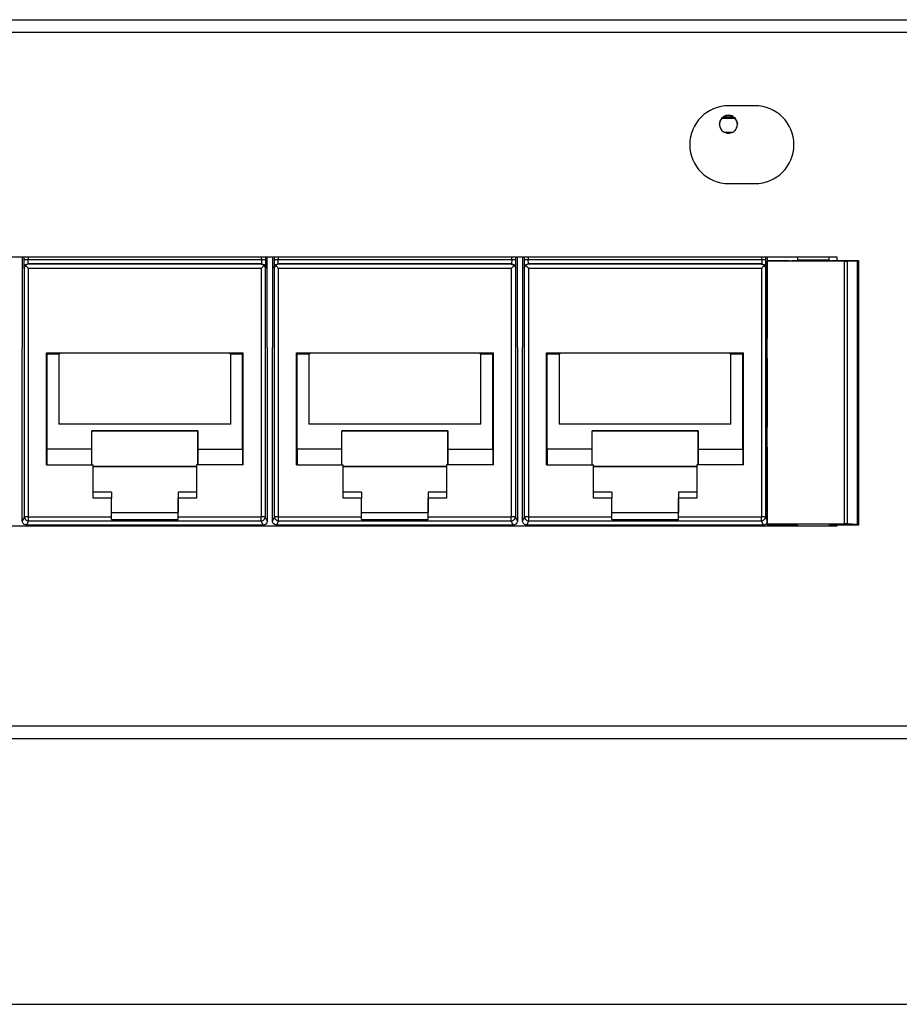
# Model space of a CAD drawing. Units: inches. Extents: x -27.8 to 26.5, y -5 to 11.2.
# Drawn here: x -23.7 to -21.6, y -1.1 to 1.2 of the extents above; entities that cross this region are included whole.
import ezdxf

# ---------------------------------------------------------------- set-up
doc = ezdxf.new("R2010")
doc.units = ezdxf.units.IN
doc.header["$MEASUREMENT"] = 0
doc.layers.add('1', color=7, linetype='Continuous')
doc.styles.add('CONVERTER_11', font='txt.shx', dxfattribs={"width": 0.9})
doc.dimstyles.new('ME10_DIM_12', dxfattribs={"dimtxt": 0.18, "dimasz": 0.18, "dimexe": 0.079921, "dimexo": 0.05, "dimgap": 0.1, "dimtad": 0, "dimtih": 1, "dimtoh": 1, "dimzin": 4, "dimdsep": 46, "dimtxsty": 'CONVERTER_11', "dimsah": 1, "dimcen": 0.09, "dimclrd": 2, "dimclre": 2, "dimclrt": 7, "dimadec": 0, "dimazin": 0, "dimtfac": 1, "dimtdec": 4, "dimtmove": 0, "dimatfit": 3, "dimfxl": 1, "dimtolj": 1, "dimtzin": 0, "dimarcsym": 0})

# ---------------------------------------------------------------- blocks, each defined once
blk = doc.blocks.new('58922-02_6__265', base_point=(-22.4844, 0.0085))
at = {"color": 7, "linetype": 'Continuous'}
for p, q in [((-22.4844, 0.6513), (-22.4844, 0.4346)), ((-21.8966, 0.6429), (-21.8966, 0.6513)), ((-22.4793, 0.6244), (-22.4787, 0.6277)), ((-22.4787, 0.6277), (-22.4785, 0.6282)), ((-22.4785, 0.6282), (-22.4769, 0.6307)), ((-22.4769, 0.6307), (-22.4762, 0.6314)), ((-22.4741, 0.6331), (-22.4762, 0.6314)), ((-22.4762, 0.6314), (-22.4693, 0.6245)), ((-22.4731, 0.6336), (-22.4741, 0.6331)), ((-22.4708, 0.6343), (-22.4731, 0.6336)), ((-22.4693, 0.6344), (-22.4708, 0.6343)), ((-21.9114, 0.6344), (-21.9098, 0.6343)), ((-21.9044, 0.6314), (-21.9114, 0.6245)), ((-21.9098, 0.6343), (-21.9076, 0.6336)), ((-21.9076, 0.6336), (-21.9066, 0.6331)), ((-21.9066, 0.6331), (-21.9044, 0.6314)), ((-21.9044, 0.6314), (-21.9037, 0.6307)), ((-21.9037, 0.6307), (-21.9022, 0.6282)), ((-21.9022, 0.6282), (-21.902, 0.6277)), ((-21.902, 0.6277), (-21.9014, 0.6244)), ((-22.4844, 0.2351), (-22.4844, 0.4346)), ((-22.4265, 0.422), (-21.9542, 0.422)), ((-22.4265, 0.153), (-22.4265, 0.422)), ((-22.425, 0.4187), (-22.4265, 0.422)), ((-22.4249, 0.1902), (-22.425, 0.4187)), ((-22.3966, 0.4187), (-22.425, 0.4187)), ((-22.3922, 0.4208), (-22.3966, 0.4187)), ((-22.3966, 0.4187), (-22.3966, 0.2506)), ((-21.9886, 0.4208), (-22.3922, 0.4208)), ((-21.9843, 0.4187), (-21.9886, 0.4208)), ((-21.9843, 0.2506), (-21.9843, 0.4187)), ((-21.9559, 0.4187), (-21.9843, 0.4187)), ((-21.9559, 0.4187), (-21.9542, 0.422)), ((-21.9559, 0.1902), (-21.9559, 0.4187)), ((-21.9542, 0.153), (-21.9542, 0.422)), ((-21.9843, 0.2506), (-22.3966, 0.2506)), ((-22.4844, 0.0185), (-22.4844, 0.2351)), ((-22.3176, 0.1902), (-22.3176, 0.2347)), ((-22.3176, 0.2347), (-22.0633, 0.2347)), ((-22.0633, 0.2344), (-22.3176, 0.2344)), ((-22.0633, 0.2347), (-22.0633, 0.1897)), ((-22.0633, 0.2347), (-22.0633, 0.2344)), ((-22.0633, 0.153), (-22.0633, 0.2344)), ((-22.4252, 0.1902), (-22.4252, 0.153)), ((-22.3176, 0.1902), (-22.4252, 0.1902)), ((-22.3175, 0.153), (-22.3176, 0.1902)), ((-22.0633, 0.1902), (-22.0633, 0.1897)), ((-22.0633, 0.1902), (-22.0633, 0.153)), ((-22.0633, 0.1902), (-21.9557, 0.1902)), ((-21.9557, 0.1902), (-21.9557, 0.153)), ((-22.4265, 0.153), (-22.3143, 0.153)), ((-22.3143, 0.0732), (-22.3143, 0.153)), ((-22.3143, 0.1494), (-22.0663, 0.1494)), ((-22.3143, 0.1491), (-22.0663, 0.1491)), ((-22.0663, 0.153), (-22.0663, 0.0732)), ((-22.0663, 0.153), (-22.0663, 0.1525)), ((-21.9542, 0.153), (-22.0663, 0.153)), ((-22.0663, 0.1525), (-22.0663, 0.0875)), ((-22.2703, 0.0875), (-22.3143, 0.0875)), ((-22.2703, 0.0732), (-22.3143, 0.0732)), ((-22.2703, 0.0875), (-22.2703, 0.0732)), ((-22.2703, 0.0285), (-22.2703, 0.0732)), ((-22.1103, 0.0875), (-22.1103, 0.0732)), ((-22.1103, 0.0875), (-22.1103, 0.0385)), ((-22.0663, 0.0875), (-22.1103, 0.0875)), ((-22.1103, 0.0285), (-22.1103, 0.0732)), ((-22.0663, 0.0732), (-22.1103, 0.0732)), ((-22.0663, 0.0875), (-22.0663, 0.0732)), ((-22.2703, 0.0383), (-22.1103, 0.0383)), ((-22.1103, 0.0385), (-22.1103, 0.0383)), ((-22.1103, 0.0219), (-22.1103, 0.0383)), ((-22.4838, 0.0151), (-22.4844, 0.0185)), ((-22.4821, 0.0121), (-22.4838, 0.0151)), ((-22.4794, 0.0099), (-22.4821, 0.0121)), ((-22.4761, 0.0087), (-22.4794, 0.0099)), ((-22.4744, 0.0085), (-22.4761, 0.0087)), ((-21.9066, 0.0085), (-22.4744, 0.0085)), ((-22.2703, 0.0219), (-22.1103, 0.0219)), ((-21.9032, 0.0091), (-21.9066, 0.0085)), ((-21.9002, 0.0109), (-21.9032, 0.0091)), ((-21.8979, 0.0135), (-21.9002, 0.0109)), ((-21.8978, 0.0138), (-21.8979, 0.0135))]:
    blk.add_line(p, q, dxfattribs=at)
at = {"color": 124, "linetype": 'Continuous'}
for p, q in [((-22.4804, 0.6513), (-22.4804, 0.6451)), ((-22.4787, 0.6452), (-22.4804, 0.6451)), ((-22.4804, 0.6451), (-22.4803, 0.6314)), ((-22.4704, 0.6452), (-22.4787, 0.6452)), ((-22.4704, 0.6513), (-22.4704, 0.6452)), ((-21.9103, 0.6452), (-22.4704, 0.6452)), ((-22.4703, 0.637), (-22.4704, 0.6452)), ((-21.9103, 0.6452), (-21.9104, 0.637)), ((-21.9103, 0.6452), (-21.9103, 0.6513)), ((-21.9074, 0.6452), (-21.9103, 0.6452)), ((-21.902, 0.6452), (-21.9074, 0.6452)), ((-21.9003, 0.6451), (-21.902, 0.6452)), ((-21.9004, 0.6314), (-21.9003, 0.6451)), ((-21.9003, 0.6451), (-21.9003, 0.6513)), ((-22.4803, 0.6314), (-22.4803, 0.6263)), ((-22.4803, 0.6263), (-22.4802, 0.6253)), ((-22.4802, 0.6253), (-22.4798, 0.6282)), ((-22.4802, 0.6253), (-22.4793, 0.6244)), ((-22.4798, 0.6282), (-22.4785, 0.6309)), ((-22.4793, 0.0284), (-22.4793, 0.6244)), ((-22.4785, 0.6309), (-22.4758, 0.6336)), ((-22.4758, 0.6336), (-22.4731, 0.6349)), ((-22.4731, 0.6349), (-22.4702, 0.6353)), ((-22.4702, 0.6353), (-22.4703, 0.637)), ((-21.9105, 0.6353), (-22.4702, 0.6353)), ((-22.4702, 0.6353), (-22.4693, 0.6344)), ((-21.9114, 0.6344), (-22.4693, 0.6344)), ((-21.9114, 0.6245), (-22.4693, 0.6245)), ((-22.4693, 0.0285), (-22.4693, 0.6245)), ((-21.9114, 0.6344), (-21.9105, 0.6353)), ((-21.9114, 0.6245), (-21.9114, 0.0285)), ((-21.9104, 0.637), (-21.9105, 0.6353)), ((-21.9105, 0.6353), (-21.9076, 0.6349)), ((-21.9076, 0.6349), (-21.9049, 0.6336)), ((-21.9049, 0.6336), (-21.9022, 0.6309)), ((-21.9022, 0.6309), (-21.9009, 0.6282)), ((-21.9014, 0.6244), (-21.9005, 0.6253)), ((-21.9014, 0.6244), (-21.9014, 0.0284)), ((-21.9009, 0.6282), (-21.9005, 0.6253)), ((-21.9005, 0.6263), (-21.9004, 0.6314)), ((-21.9005, 0.6253), (-21.9005, 0.6263)), ((-22.4793, 0.0284), (-22.4844, 0.0185)), ((-22.4693, 0.0285), (-22.2703, 0.0285)), ((-22.1103, 0.0285), (-21.9114, 0.0285)), ((-21.8978, 0.0211), (-21.9014, 0.0284)), ((-22.4693, 0.0184), (-22.4744, 0.0085)), ((-22.4693, 0.0184), (-21.9114, 0.0184)), ((-21.9066, 0.0085), (-21.9114, 0.0184))]:
    blk.add_line(p, q, dxfattribs=at)
for points, knots in [([(-22.4693, 0.0285), (-22.4705, 0.0285), (-22.4729, 0.0285), (-22.4758, 0.0285), (-22.4779, 0.0285), (-22.4788, 0.0285), (-22.4793, 0.0284)], [0, 0, 0, 0, 0.00380646, 0.00704039, 0.00871765, 0.01000312, 0.01000312, 0.01000312, 0.01000312]), ([(-22.4793, 0.0284), (-22.4791, 0.0271), (-22.4788, 0.0245), (-22.4765, 0.0212), (-22.4732, 0.0189), (-22.4706, 0.0186), (-22.4693, 0.0184)], [0, 0, 0, 0, 0.00390107, 0.00780243, 0.01170396, 0.01560544, 0.01560544, 0.01560544, 0.01560544]), ([(-22.4693, 0.0184), (-22.4693, 0.0185), (-22.4693, 0.0186), (-22.4693, 0.019), (-22.4693, 0.0196), (-22.4693, 0.0206), (-22.4693, 0.0219), (-22.4693, 0.0236), (-22.4693, 0.0259), (-22.4693, 0.0276), (-22.4693, 0.0285)], [0, 0, 0, 0, 0.00004209, 0.00040672, 0.00109183, 0.00207922, 0.00333064, 0.00481396, 0.00734893, 0.01008571, 0.01008571, 0.01008571, 0.01008571]), ([(-21.9014, 0.0284), (-21.9018, 0.0285), (-21.9028, 0.0285), (-21.9049, 0.0285), (-21.9078, 0.0285), (-21.9101, 0.0285), (-21.9114, 0.0285)], [0, 0, 0, 0, 0.001283669, 0.002959548, 0.006191904, 0.009997363, 0.009997363, 0.009997363, 0.009997363]), ([(-21.9114, 0.0184), (-21.9114, 0.0189), (-21.9114, 0.0199), (-21.9114, 0.022), (-21.9114, 0.0249), (-21.9114, 0.0273), (-21.9114, 0.0285)], [0, 0, 0, 0, 0.00130759, 0.00300368, 0.0062617, 0.01008571, 0.01008571, 0.01008571, 0.01008571]), ([(-21.9114, 0.0184), (-21.9101, 0.0186), (-21.9075, 0.0189), (-21.9042, 0.0212), (-21.9018, 0.0245), (-21.9015, 0.0271), (-21.9014, 0.0284)], [0, 0, 0, 0, 0.00390157, 0.00780318, 0.01170462, 0.01560579, 0.01560579, 0.01560579, 0.01560579])]:
    blk.add_open_spline(points, degree=3, knots=knots, dxfattribs=at)
at = {"color": 7, "linetype": 'Continuous'}
for points, knots in [([(-22.2703, 0.0219), (-22.2703, 0.0229), (-22.2703, 0.0251), (-22.2703, 0.0274), (-22.2703, 0.0285)], [0, 0, 0, 0, 0.00309872, 0.006645984, 0.006645984, 0.006645984, 0.006645984]), ([(-22.1103, 0.0219), (-22.1103, 0.0229), (-22.1103, 0.0251), (-22.1103, 0.0274), (-22.1103, 0.0285)], [0, 0, 0, 0, 0.003098735, 0.006646021, 0.006646021, 0.006646021, 0.006646021])]:
    blk.add_open_spline(points, degree=3, knots=knots, dxfattribs=at)
blk = doc.blocks.new('58922-02_5__266', base_point=(-23.0844, 0.0085))
at = {"color": 7, "linetype": 'Continuous'}
for p, q in [((-23.0844, 0.6513), (-23.0844, 0.4346)), ((-22.4966, 0.4346), (-22.4966, 0.6513)), ((-23.0793, 0.6244), (-23.0787, 0.6277)), ((-23.0787, 0.6277), (-23.0785, 0.6282)), ((-23.0785, 0.6282), (-23.0769, 0.6307)), ((-23.0769, 0.6307), (-23.0762, 0.6314)), ((-23.0741, 0.6331), (-23.0762, 0.6314)), ((-23.0762, 0.6314), (-23.0693, 0.6245)), ((-23.0731, 0.6336), (-23.0741, 0.6331)), ((-23.0708, 0.6343), (-23.0731, 0.6336)), ((-23.0693, 0.6344), (-23.0708, 0.6343)), ((-22.5114, 0.6344), (-22.5098, 0.6343)), ((-22.5044, 0.6314), (-22.5114, 0.6245)), ((-22.5098, 0.6343), (-22.5076, 0.6336)), ((-22.5076, 0.6336), (-22.5066, 0.6331)), ((-22.5066, 0.6331), (-22.5044, 0.6314)), ((-22.5044, 0.6314), (-22.5037, 0.6307)), ((-22.5037, 0.6307), (-22.5022, 0.6282)), ((-22.5022, 0.6282), (-22.502, 0.6277)), ((-22.502, 0.6277), (-22.5014, 0.6244)), ((-23.0844, 0.2351), (-23.0844, 0.4346)), ((-22.4966, 0.4346), (-22.4966, 0.2351)), ((-23.0265, 0.422), (-22.5542, 0.422)), ((-23.0265, 0.153), (-23.0265, 0.422)), ((-23.025, 0.4187), (-23.0265, 0.422)), ((-23.0249, 0.1902), (-23.025, 0.4187)), ((-22.9966, 0.4187), (-23.025, 0.4187)), ((-22.9922, 0.4208), (-22.9966, 0.4187)), ((-22.9966, 0.4187), (-22.9966, 0.2506)), ((-22.5886, 0.4208), (-22.9922, 0.4208)), ((-22.5843, 0.4187), (-22.5886, 0.4208)), ((-22.5843, 0.2506), (-22.5843, 0.4187)), ((-22.5559, 0.4187), (-22.5843, 0.4187)), ((-22.5559, 0.4187), (-22.5542, 0.422)), ((-22.5559, 0.1902), (-22.5559, 0.4187)), ((-22.5542, 0.153), (-22.5542, 0.422)), ((-22.5843, 0.2506), (-22.9966, 0.2506)), ((-23.0844, 0.0185), (-23.0844, 0.2351)), ((-22.9176, 0.1902), (-22.9176, 0.2347)), ((-22.9176, 0.2347), (-22.6633, 0.2347)), ((-22.6633, 0.2344), (-22.9176, 0.2344)), ((-22.6633, 0.2347), (-22.6633, 0.2344)), ((-22.6633, 0.2347), (-22.6633, 0.1897)), ((-22.6633, 0.153), (-22.6633, 0.2344)), ((-22.4966, 0.2351), (-22.4966, 0.0185)), ((-23.0252, 0.1902), (-23.0252, 0.153)), ((-22.9176, 0.1902), (-23.0252, 0.1902)), ((-22.9175, 0.153), (-22.9176, 0.1902)), ((-22.6633, 0.1902), (-22.6633, 0.1897)), ((-22.6633, 0.1902), (-22.6633, 0.153)), ((-22.6633, 0.1902), (-22.5557, 0.1902)), ((-22.5557, 0.1902), (-22.5557, 0.153)), ((-23.0265, 0.153), (-22.9143, 0.153)), ((-22.9143, 0.0732), (-22.9143, 0.153)), ((-22.9143, 0.1494), (-22.6663, 0.1494)), ((-22.9143, 0.1491), (-22.6663, 0.1491)), ((-22.6663, 0.153), (-22.6663, 0.0732)), ((-22.6663, 0.153), (-22.6663, 0.1525)), ((-22.5542, 0.153), (-22.6663, 0.153)), ((-22.6663, 0.1525), (-22.6663, 0.0875)), ((-22.8703, 0.0875), (-22.9143, 0.0875)), ((-22.8703, 0.0732), (-22.9143, 0.0732)), ((-22.8703, 0.0875), (-22.8703, 0.0732)), ((-22.8703, 0.0285), (-22.8703, 0.0732)), ((-22.7103, 0.0875), (-22.7103, 0.0732)), ((-22.7103, 0.0875), (-22.7103, 0.0385)), ((-22.6663, 0.0875), (-22.7103, 0.0875)), ((-22.7103, 0.0285), (-22.7103, 0.0732)), ((-22.6663, 0.0732), (-22.7103, 0.0732)), ((-22.6663, 0.0875), (-22.6663, 0.0732)), ((-22.8703, 0.0383), (-22.7103, 0.0383)), ((-22.7103, 0.0385), (-22.7103, 0.0383)), ((-22.7103, 0.0219), (-22.7103, 0.0383)), ((-23.0838, 0.0151), (-23.0844, 0.0185)), ((-23.0821, 0.0121), (-23.0838, 0.0151)), ((-23.0794, 0.0099), (-23.0821, 0.0121)), ((-23.0761, 0.0087), (-23.0794, 0.0099)), ((-23.0744, 0.0085), (-23.0761, 0.0087)), ((-22.5066, 0.0085), (-23.0744, 0.0085)), ((-22.8703, 0.0219), (-22.7103, 0.0219)), ((-22.5032, 0.0091), (-22.5066, 0.0085)), ((-22.5002, 0.0109), (-22.5032, 0.0091)), ((-22.4979, 0.0135), (-22.5002, 0.0109)), ((-22.4967, 0.0168), (-22.4979, 0.0135)), ((-22.4966, 0.0185), (-22.4967, 0.0168))]:
    blk.add_line(p, q, dxfattribs=at)
at = {"color": 124, "linetype": 'Continuous'}
for p, q in [((-23.0804, 0.6513), (-23.0804, 0.6451)), ((-23.0787, 0.6452), (-23.0804, 0.6451)), ((-23.0804, 0.6451), (-23.0803, 0.6314)), ((-23.0704, 0.6452), (-23.0787, 0.6452)), ((-23.0704, 0.6513), (-23.0704, 0.6452)), ((-22.5103, 0.6452), (-23.0704, 0.6452)), ((-23.0704, 0.6424), (-23.0704, 0.6452)), ((-23.0703, 0.637), (-23.0704, 0.6424)), ((-22.5103, 0.6452), (-22.5104, 0.637)), ((-22.5103, 0.6452), (-22.5103, 0.6513)), ((-22.5074, 0.6452), (-22.5103, 0.6452)), ((-22.502, 0.6452), (-22.5074, 0.6452)), ((-22.5003, 0.6451), (-22.502, 0.6452)), ((-22.5004, 0.6314), (-22.5003, 0.6451)), ((-22.5003, 0.6451), (-22.5003, 0.6513)), ((-23.0803, 0.6314), (-23.0803, 0.6263)), ((-23.0803, 0.6263), (-23.0802, 0.6253)), ((-23.0802, 0.6253), (-23.0798, 0.6282)), ((-23.0802, 0.6253), (-23.0793, 0.6244)), ((-23.0798, 0.6282), (-23.0785, 0.6309)), ((-23.0793, 0.0284), (-23.0793, 0.6244)), ((-23.0785, 0.6309), (-23.0758, 0.6336)), ((-23.0758, 0.6336), (-23.0731, 0.6349)), ((-23.0731, 0.6349), (-23.0702, 0.6353)), ((-23.0702, 0.6353), (-23.0703, 0.637)), ((-22.5105, 0.6353), (-23.0702, 0.6353)), ((-23.0702, 0.6353), (-23.0693, 0.6344)), ((-22.5114, 0.6344), (-23.0693, 0.6344)), ((-22.5114, 0.6245), (-23.0693, 0.6245)), ((-23.0693, 0.0285), (-23.0693, 0.6245)), ((-22.5114, 0.6344), (-22.5105, 0.6353)), ((-22.5114, 0.6245), (-22.5114, 0.0285)), ((-22.5104, 0.637), (-22.5105, 0.6353)), ((-22.5105, 0.6353), (-22.5076, 0.6349)), ((-22.5076, 0.6349), (-22.5049, 0.6336)), ((-22.5049, 0.6336), (-22.5022, 0.6309)), ((-22.5022, 0.6309), (-22.5009, 0.6282)), ((-22.5014, 0.6244), (-22.5005, 0.6253)), ((-22.5014, 0.6244), (-22.5014, 0.0284)), ((-22.5009, 0.6282), (-22.5005, 0.6253)), ((-22.5005, 0.6263), (-22.5004, 0.6314)), ((-22.5005, 0.6253), (-22.5005, 0.6263)), ((-23.0793, 0.0284), (-23.0844, 0.0185)), ((-23.0693, 0.0285), (-22.8703, 0.0285)), ((-22.7103, 0.0285), (-22.5114, 0.0285)), ((-22.4966, 0.0185), (-22.5014, 0.0284)), ((-23.0693, 0.0184), (-23.0744, 0.0085)), ((-23.0693, 0.0184), (-22.5114, 0.0184)), ((-22.5066, 0.0085), (-22.5114, 0.0184))]:
    blk.add_line(p, q, dxfattribs=at)
for points, knots in [([(-23.0693, 0.0285), (-23.0705, 0.0285), (-23.0729, 0.0285), (-23.0758, 0.0285), (-23.0779, 0.0285), (-23.0788, 0.0285), (-23.0793, 0.0284)], [0, 0, 0, 0, 0.00380674, 0.00704087, 0.00871821, 0.01000372, 0.01000372, 0.01000372, 0.01000372]), ([(-23.0793, 0.0284), (-23.0791, 0.0271), (-23.0788, 0.0245), (-23.0765, 0.0212), (-23.0732, 0.0189), (-23.0706, 0.0186), (-23.0693, 0.0184)], [0, 0, 0, 0, 0.0039012, 0.00780266, 0.01170427, 0.01560582, 0.01560582, 0.01560582, 0.01560582]), ([(-23.0693, 0.0184), (-23.0693, 0.0185), (-23.0693, 0.0187), (-23.0693, 0.0191), (-23.0693, 0.0197), (-23.0693, 0.0205), (-23.0693, 0.0217), (-23.0693, 0.0231), (-23.0693, 0.0248), (-23.0693, 0.0266), (-23.0693, 0.0279), (-23.0693, 0.0285)], [0, 0, 0, 0, 0.00016391, 0.0005624, 0.00118425, 0.00201821, 0.00305305, 0.00457891, 0.00629365, 0.00814625, 0.01008571, 0.01008571, 0.01008571, 0.01008571]), ([(-22.5014, 0.0284), (-22.5018, 0.0285), (-22.5028, 0.0285), (-22.5049, 0.0285), (-22.5078, 0.0285), (-22.5101, 0.0285), (-22.5114, 0.0285)], [0, 0, 0, 0, 0.001283255, 0.002959006, 0.006191443, 0.009997063, 0.009997063, 0.009997063, 0.009997063]), ([(-22.5114, 0.0184), (-22.5114, 0.0185), (-22.5114, 0.0186), (-22.5114, 0.0189), (-22.5114, 0.0193), (-22.5114, 0.0199), (-22.5114, 0.0207), (-22.5114, 0.0216), (-22.5114, 0.0227), (-22.5114, 0.0241), (-22.5114, 0.0255), (-22.5114, 0.027), (-22.5114, 0.028), (-22.5114, 0.0285)], [0, 0, 0, 0, 0.0001145, 0.00039443, 0.00083323, 0.00142437, 0.00216132, 0.00303753, 0.00424292, 0.00557677, 0.00701274, 0.00852451, 0.01008575, 0.01008575, 0.01008575, 0.01008575]), ([(-22.5114, 0.0184), (-22.5101, 0.0186), (-22.5075, 0.0189), (-22.5042, 0.0212), (-22.5018, 0.0245), (-22.5015, 0.0271), (-22.5014, 0.0284)], [0, 0, 0, 0, 0.00390157, 0.00780317, 0.01170458, 0.01560569, 0.01560569, 0.01560569, 0.01560569])]:
    blk.add_open_spline(points, degree=3, knots=knots, dxfattribs=at)
at = {"color": 7, "linetype": 'Continuous'}
for points, knots in [([(-22.8703, 0.0219), (-22.8703, 0.0229), (-22.8703, 0.0251), (-22.8703, 0.0274), (-22.8703, 0.0285)], [0, 0, 0, 0, 0.003098719, 0.006645984, 0.006645984, 0.006645984, 0.006645984]), ([(-22.7103, 0.0219), (-22.7103, 0.0229), (-22.7103, 0.0251), (-22.7103, 0.0274), (-22.7103, 0.0285)], [0, 0, 0, 0, 0.00309872, 0.006645984, 0.006645984, 0.006645984, 0.006645984])]:
    blk.add_open_spline(points, degree=3, knots=knots, dxfattribs=at)
blk = doc.blocks.new('58922-02_4__267', base_point=(-23.6844, 0.0085))
at = {"color": 7, "linetype": 'Continuous'}
for p, q in [((-23.6844, 0.6513), (-23.6844, 0.4346)), ((-23.0966, 0.4346), (-23.0966, 0.6513)), ((-23.6793, 0.6244), (-23.6787, 0.6277)), ((-23.6787, 0.6277), (-23.6785, 0.6282)), ((-23.6785, 0.6282), (-23.6769, 0.6307)), ((-23.6769, 0.6307), (-23.6762, 0.6314)), ((-23.6741, 0.6331), (-23.6762, 0.6314)), ((-23.6762, 0.6314), (-23.6693, 0.6245)), ((-23.6731, 0.6336), (-23.6741, 0.6331)), ((-23.6708, 0.6343), (-23.6731, 0.6336)), ((-23.6693, 0.6344), (-23.6708, 0.6343)), ((-23.1114, 0.6344), (-23.1098, 0.6343)), ((-23.1044, 0.6314), (-23.1114, 0.6245)), ((-23.1098, 0.6343), (-23.1076, 0.6336)), ((-23.1076, 0.6336), (-23.1066, 0.6331)), ((-23.1066, 0.6331), (-23.1044, 0.6314)), ((-23.1044, 0.6314), (-23.1037, 0.6307)), ((-23.1037, 0.6307), (-23.1022, 0.6282)), ((-23.1022, 0.6282), (-23.102, 0.6277)), ((-23.102, 0.6277), (-23.1014, 0.6244)), ((-23.6844, 0.2351), (-23.6844, 0.4346)), ((-23.0966, 0.4346), (-23.0966, 0.2351)), ((-23.6265, 0.422), (-23.1542, 0.422)), ((-23.6265, 0.153), (-23.6265, 0.422)), ((-23.625, 0.4187), (-23.6265, 0.422)), ((-23.6249, 0.1902), (-23.625, 0.4187)), ((-23.5966, 0.4187), (-23.625, 0.4187)), ((-23.5922, 0.4208), (-23.5966, 0.4187)), ((-23.5966, 0.4187), (-23.5966, 0.2506)), ((-23.1886, 0.4208), (-23.5922, 0.4208)), ((-23.1843, 0.4187), (-23.1886, 0.4208)), ((-23.1843, 0.2506), (-23.1843, 0.4187)), ((-23.1559, 0.4187), (-23.1843, 0.4187)), ((-23.1559, 0.4187), (-23.1542, 0.422)), ((-23.1559, 0.1902), (-23.1559, 0.4187)), ((-23.1542, 0.153), (-23.1542, 0.422)), ((-23.1843, 0.2506), (-23.5966, 0.2506)), ((-23.6844, 0.0185), (-23.6844, 0.2351)), ((-23.5176, 0.1902), (-23.5176, 0.2347)), ((-23.5176, 0.2347), (-23.2633, 0.2347)), ((-23.2633, 0.2344), (-23.5176, 0.2344)), ((-23.2633, 0.2347), (-23.2633, 0.1897)), ((-23.2633, 0.2347), (-23.2633, 0.2344)), ((-23.2633, 0.153), (-23.2633, 0.2344)), ((-23.0966, 0.2351), (-23.0966, 0.0185)), ((-23.6252, 0.1902), (-23.6252, 0.153)), ((-23.5176, 0.1902), (-23.6252, 0.1902)), ((-23.5175, 0.153), (-23.5176, 0.1902)), ((-23.2633, 0.1902), (-23.2633, 0.1897)), ((-23.2633, 0.1902), (-23.2633, 0.153)), ((-23.2633, 0.1902), (-23.1557, 0.1902)), ((-23.1557, 0.1902), (-23.1557, 0.153)), ((-23.6265, 0.153), (-23.5143, 0.153)), ((-23.5143, 0.0732), (-23.5143, 0.153)), ((-23.5143, 0.1494), (-23.2663, 0.1494)), ((-23.5143, 0.1491), (-23.2663, 0.1491)), ((-23.2663, 0.153), (-23.2663, 0.0732)), ((-23.2663, 0.153), (-23.2663, 0.1525)), ((-23.1542, 0.153), (-23.2663, 0.153)), ((-23.2663, 0.1525), (-23.2663, 0.0875)), ((-23.4703, 0.0875), (-23.5143, 0.0875)), ((-23.4703, 0.0732), (-23.5143, 0.0732)), ((-23.4703, 0.0875), (-23.4703, 0.0732)), ((-23.4703, 0.0285), (-23.4703, 0.0732)), ((-23.3103, 0.0875), (-23.3103, 0.0732)), ((-23.3103, 0.0875), (-23.3103, 0.0385)), ((-23.2663, 0.0875), (-23.3103, 0.0875)), ((-23.3103, 0.0285), (-23.3103, 0.0732)), ((-23.2663, 0.0732), (-23.3103, 0.0732)), ((-23.2663, 0.0875), (-23.2663, 0.0732)), ((-23.4703, 0.0383), (-23.3103, 0.0383)), ((-23.3103, 0.0385), (-23.3103, 0.0383)), ((-23.3103, 0.0219), (-23.3103, 0.0383)), ((-23.6838, 0.0151), (-23.6844, 0.0185)), ((-23.6821, 0.0121), (-23.6838, 0.0151)), ((-23.6794, 0.0099), (-23.6821, 0.0121)), ((-23.6761, 0.0087), (-23.6794, 0.0099)), ((-23.6744, 0.0085), (-23.6761, 0.0087)), ((-23.1066, 0.0085), (-23.6744, 0.0085)), ((-23.4703, 0.0219), (-23.3103, 0.0219)), ((-23.1032, 0.0091), (-23.1066, 0.0085)), ((-23.1002, 0.0109), (-23.1032, 0.0091)), ((-23.0979, 0.0135), (-23.1002, 0.0109)), ((-23.0967, 0.0168), (-23.0979, 0.0135)), ((-23.0966, 0.0185), (-23.0967, 0.0168))]:
    blk.add_line(p, q, dxfattribs=at)
at = {"color": 124, "linetype": 'Continuous'}
for p, q in [((-23.6804, 0.6513), (-23.6804, 0.6451)), ((-23.6787, 0.6452), (-23.6804, 0.6451)), ((-23.6804, 0.6451), (-23.6803, 0.6314)), ((-23.6704, 0.6452), (-23.6787, 0.6452)), ((-23.6704, 0.6513), (-23.6704, 0.6452)), ((-23.1103, 0.6452), (-23.6704, 0.6452)), ((-23.6703, 0.637), (-23.6704, 0.6452)), ((-23.1103, 0.6452), (-23.1104, 0.637)), ((-23.1103, 0.6452), (-23.1103, 0.6513)), ((-23.1074, 0.6452), (-23.1103, 0.6452)), ((-23.102, 0.6452), (-23.1074, 0.6452)), ((-23.1003, 0.6451), (-23.102, 0.6452)), ((-23.1004, 0.6314), (-23.1003, 0.6451)), ((-23.1003, 0.6451), (-23.1003, 0.6513)), ((-23.6803, 0.6314), (-23.6803, 0.6263)), ((-23.6803, 0.6263), (-23.6802, 0.6253)), ((-23.6802, 0.6253), (-23.6798, 0.6282)), ((-23.6802, 0.6253), (-23.6793, 0.6244)), ((-23.6798, 0.6282), (-23.6785, 0.6309)), ((-23.6793, 0.0284), (-23.6793, 0.6244)), ((-23.6785, 0.6309), (-23.6758, 0.6336)), ((-23.6758, 0.6336), (-23.6731, 0.6349)), ((-23.6731, 0.6349), (-23.6702, 0.6353)), ((-23.6702, 0.6353), (-23.6703, 0.637)), ((-23.1105, 0.6353), (-23.6702, 0.6353)), ((-23.6702, 0.6353), (-23.6693, 0.6344)), ((-23.1114, 0.6344), (-23.6693, 0.6344)), ((-23.1114, 0.6245), (-23.6693, 0.6245)), ((-23.6693, 0.0285), (-23.6693, 0.6245)), ((-23.1114, 0.6344), (-23.1105, 0.6353)), ((-23.1114, 0.6245), (-23.1114, 0.0285)), ((-23.1104, 0.637), (-23.1105, 0.6353)), ((-23.1105, 0.6353), (-23.1076, 0.6349)), ((-23.1076, 0.6349), (-23.1049, 0.6336)), ((-23.1049, 0.6336), (-23.1022, 0.6309)), ((-23.1022, 0.6309), (-23.1009, 0.6282)), ((-23.1014, 0.6244), (-23.1005, 0.6253)), ((-23.1014, 0.6244), (-23.1014, 0.0284)), ((-23.1009, 0.6282), (-23.1005, 0.6253)), ((-23.1005, 0.6263), (-23.1004, 0.6314)), ((-23.1005, 0.6253), (-23.1005, 0.6263)), ((-23.6793, 0.0284), (-23.6844, 0.0185)), ((-23.6693, 0.0285), (-23.4703, 0.0285)), ((-23.3103, 0.0285), (-23.1114, 0.0285)), ((-23.0966, 0.0185), (-23.1014, 0.0284)), ((-23.6693, 0.0184), (-23.6744, 0.0085)), ((-23.6693, 0.0184), (-23.1114, 0.0184)), ((-23.1066, 0.0085), (-23.1114, 0.0184))]:
    blk.add_line(p, q, dxfattribs=at)
for points, knots in [([(-23.6693, 0.0285), (-23.6705, 0.0285), (-23.6729, 0.0285), (-23.6758, 0.0285), (-23.6779, 0.0285), (-23.6788, 0.0285), (-23.6793, 0.0284)], [0, 0, 0, 0, 0.00380583, 0.00703943, 0.0087169, 0.01000312, 0.01000312, 0.01000312, 0.01000312]), ([(-23.6793, 0.0284), (-23.6791, 0.0271), (-23.6788, 0.0245), (-23.6765, 0.0212), (-23.6732, 0.0189), (-23.6706, 0.0186), (-23.6693, 0.0184)], [0, 0, 0, 0, 0.00390108, 0.00780246, 0.01170401, 0.01560551, 0.01560551, 0.01560551, 0.01560551]), ([(-23.6693, 0.0184), (-23.6693, 0.0185), (-23.6693, 0.0186), (-23.6693, 0.019), (-23.6693, 0.0197), (-23.6693, 0.0207), (-23.6693, 0.0219), (-23.6693, 0.0237), (-23.6693, 0.0259), (-23.6693, 0.0276), (-23.6693, 0.0285)], [0, 0, 0, 0, 0.00006469, 0.00044969, 0.00114952, 0.00214337, 0.00339321, 0.00486767, 0.00737918, 0.01008575, 0.01008575, 0.01008575, 0.01008575]), ([(-23.1014, 0.0284), (-23.1018, 0.0285), (-23.1028, 0.0285), (-23.1049, 0.0285), (-23.1078, 0.0285), (-23.1101, 0.0285), (-23.1114, 0.0285)], [0, 0, 0, 0, 0.001283331, 0.002959161, 0.006191785, 0.009997664, 0.009997664, 0.009997664, 0.009997664]), ([(-23.1114, 0.0184), (-23.1114, 0.0185), (-23.1114, 0.0186), (-23.1114, 0.019), (-23.1114, 0.0197), (-23.1114, 0.0207), (-23.1114, 0.0219), (-23.1114, 0.0236), (-23.1114, 0.0259), (-23.1114, 0.0276), (-23.1114, 0.0285)], [0, 0, 0, 0, 0.00005936, 0.00043968, 0.00113618, 0.0021286, 0.00337883, 0.00485534, 0.00737225, 0.01008575, 0.01008575, 0.01008575, 0.01008575]), ([(-23.1114, 0.0184), (-23.1101, 0.0186), (-23.1075, 0.0189), (-23.1042, 0.0212), (-23.1018, 0.0245), (-23.1015, 0.0271), (-23.1014, 0.0284)], [0, 0, 0, 0, 0.00390163, 0.0078033, 0.0117048, 0.01560603, 0.01560603, 0.01560603, 0.01560603])]:
    blk.add_open_spline(points, degree=3, knots=knots, dxfattribs=at)
at = {"color": 7, "linetype": 'Continuous'}
for points in [[(-23.4703, 0.0219), (-23.4703, 0.0229), (-23.4703, 0.0251), (-23.4703, 0.0274), (-23.4703, 0.0285)], [(-23.3103, 0.0219), (-23.3103, 0.0229), (-23.3103, 0.0251), (-23.3103, 0.0274), (-23.3103, 0.0285)]]:
    blk.add_open_spline(points, degree=3, knots=[0, 0, 0, 0, 0.003098719, 0.006645984, 0.006645984, 0.006645984, 0.006645984], dxfattribs=at)
blk = doc.blocks.new('58922-02_assy__271', base_point=(-25.4844, 0.0085))
for name, p in [('58922-02_4__267', (-23.6844, 0.0085)), ('58922-02_5__266', (-23.0844, 0.0085)), ('58922-02_6__265', (-22.4844, 0.0085))]:
    blk.add_blockref(name, p)
blk = doc.blocks.new('68626-00__272', base_point=(-25.7027, 0.0063))
at = {"color": 7, "linetype": 'Continuous'}
for p, q in [((-21.8978, 0.6429), (-21.8978, 0.4574)), ((-21.8978, 0.6429), (-21.8978, 0.6415)), ((-21.8446, 0.6429), (-21.8978, 0.6429)), ((-21.8978, 0.0113), (-21.8978, 0.6415)), ((-21.7118, 0.6415), (-21.8978, 0.6415)), ((-21.824, 0.6453), (-21.8246, 0.6435)), ((-21.824, 0.6453), (-21.824, 0.6513)), ((-21.824, 0.6453), (-21.7493, 0.6453)), ((-21.749, 0.651), (-21.7493, 0.6481)), ((-21.7493, 0.6481), (-21.7493, 0.6453)), ((-21.7477, 0.6431), (-21.7493, 0.6453)), ((-21.7489, 0.6513), (-21.749, 0.651)), ((-21.6777, 0.6429), (-21.7427, 0.6429)), ((-21.7048, 0.6415), (-21.6806, 0.6422)), ((-21.6777, 0.6423), (-21.6777, 0.6429)), ((-21.6777, 0.0098), (-21.6777, 0.6423)), ((-21.8978, 0.4574), (-21.8979, 0.4531)), ((-21.8979, 0.4111), (-21.8979, 0.4531)), ((-21.8979, 0.4111), (-21.8978, 0.4084)), ((-21.8978, 0.4084), (-21.8978, 0.2433)), ((-21.8979, 0.2389), (-21.8978, 0.2433)), ((-21.8979, 0.1969), (-21.8979, 0.2389)), ((-21.8979, 0.1969), (-21.8978, 0.1943)), ((-21.8978, 0.1943), (-21.8978, 0.0088)), ((-21.8978, 0.0113), (-21.7118, 0.0113)), ((-21.8978, 0.0113), (-21.8978, 0.0088)), ((-21.8978, 0.0088), (-21.8446, 0.0088)), ((-21.8246, 0.0079), (-21.8243, 0.0063)), ((-21.7487, 0.0063), (-21.7477, 0.0086)), ((-21.7427, 0.0088), (-21.6777, 0.0088)), ((-21.6806, 0.0101), (-21.7048, 0.0112)), ((-21.6777, 0.0088), (-21.6777, 0.0098))]:
    blk.add_line(p, q, dxfattribs=at)
at = {"color": 124, "linetype": 'Continuous'}
for p, q in [((-21.7118, 0.0113), (-21.7118, 0.6415)), ((-21.7048, 0.0112), (-21.7048, 0.6415)), ((-21.6806, 0.0101), (-21.6806, 0.6422))]:
    blk.add_line(p, q, dxfattribs=at)
at = {"color": 7, "linetype": 'Continuous'}
for points, knots in [([(-21.8446, 0.6429), (-21.8435, 0.6429), (-21.8412, 0.6429), (-21.8379, 0.643), (-21.835, 0.643), (-21.8326, 0.643), (-21.8306, 0.6431), (-21.8289, 0.6431), (-21.8275, 0.6432), (-21.8263, 0.6432), (-21.8255, 0.6433), (-21.8249, 0.6433), (-21.8247, 0.6434), (-21.8246, 0.6435)], [0, 0, 0, 0, 0.00346017, 0.00680385, 0.00995526, 0.01212871, 0.01408839, 0.01581085, 0.01727266, 0.01844124, 0.01929322, 0.01981967, 0.02001677, 0.02001677, 0.02001677, 0.02001677]), ([(-21.7477, 0.6431), (-21.7475, 0.643), (-21.747, 0.643), (-21.746, 0.643), (-21.7445, 0.6429), (-21.7434, 0.6429), (-21.7427, 0.6429)], [0, 0, 0, 0, 0.000656767, 0.001499538, 0.003112519, 0.005007263, 0.005007263, 0.005007263, 0.005007263]), ([(-21.7118, 0.6415), (-21.7106, 0.6415), (-21.7082, 0.6415), (-21.7058, 0.6415), (-21.7048, 0.6415)], [0, 0, 0, 0, 0.003827687, 0.00707308, 0.00707308, 0.00707308, 0.00707308]), ([(-21.6806, 0.6422), (-21.6803, 0.6422), (-21.6797, 0.6422), (-21.6789, 0.6422), (-21.6783, 0.6423), (-21.6779, 0.6423), (-21.6777, 0.6423), (-21.6777, 0.6423)], [0, 0, 0, 0, 0.001026237, 0.001844109, 0.002442655, 0.002811258, 0.002942306, 0.002942306, 0.002942306, 0.002942306]), ([(-21.8246, 0.0079), (-21.8247, 0.008), (-21.8251, 0.0082), (-21.8261, 0.0082), (-21.8275, 0.0084), (-21.8295, 0.0085), (-21.832, 0.0086), (-21.8353, 0.0087), (-21.8396, 0.0088), (-21.8429, 0.0088), (-21.8446, 0.0088)], [0, 0, 0, 0, 0.00036337, 0.00129376, 0.00278646, 0.00479705, 0.00725613, 0.0101085, 0.01491281, 0.020064, 0.020064, 0.020064, 0.020064]), ([(-21.7427, 0.0088), (-21.7432, 0.0088), (-21.744, 0.0088), (-21.7452, 0.0088), (-21.7461, 0.0088), (-21.7468, 0.0087), (-21.7473, 0.0087), (-21.7476, 0.0087), (-21.7477, 0.0086), (-21.7477, 0.0086)], [0, 0, 0, 0, 0.001284304, 0.002473668, 0.003507962, 0.004134236, 0.004600879, 0.004897678, 0.00501747, 0.00501747, 0.00501747, 0.00501747]), ([(-21.7048, 0.0112), (-21.7058, 0.0112), (-21.7082, 0.0113), (-21.7106, 0.0113), (-21.7118, 0.0113)], [0, 0, 0, 0, 0.003246374, 0.007074291, 0.007074291, 0.007074291, 0.007074291]), ([(-21.6777, 0.0098), (-21.6778, 0.0098), (-21.678, 0.0099), (-21.6786, 0.01), (-21.6795, 0.0101), (-21.6802, 0.0101), (-21.6806, 0.0101)], [0, 0, 0, 0, 0.000211704, 0.000785081, 0.001707834, 0.002959637, 0.002959637, 0.002959637, 0.002959637])]:
    blk.add_open_spline(points, degree=3, knots=knots, dxfattribs=at)
blk = doc.blocks.new('58606-01_110D_block_1__275', base_point=(-22.0071, 0.9514))
at = {"color": 7, "linetype": 'Continuous'}
for p, q in [((-22.0052, 0.9831), (-22.0071, 0.9831)), ((-22.0051, 0.9843), (-22.0052, 0.9831)), ((-21.9788, 0.9874), (-22.0022, 0.9874)), ((-21.9762, 0.9831), (-21.9761, 0.9843)), ((-21.9762, 0.9831), (-21.9762, 0.9843)), ((-21.9739, 0.9831), (-21.9762, 0.9831)), ((-22.0001, 0.9514), (-21.9808, 0.9514))]:
    blk.add_line(p, q, dxfattribs=at)
blk.add_open_spline([(-21.9761, 0.9843), (-21.9765, 0.9843), (-21.9774, 0.9844), (-21.9794, 0.9844), (-21.9824, 0.9844), (-21.9863, 0.9844), (-21.9906, 0.9844), (-21.9949, 0.9844), (-21.9989, 0.9844), (-22.0018, 0.9844), (-22.0038, 0.9844), (-22.0047, 0.9843), (-22.0051, 0.9843)], degree=3, knots=[0, 0, 0, 0, 0.00117627, 0.00276768, 0.00597458, 0.01001599, 0.01449641, 0.0189773, 0.0230201, 0.02622916, 0.02782245, 0.02900075, 0.02900075, 0.02900075, 0.02900075], dxfattribs=at)
blk = doc.blocks.new('58606-01_110D_block_5_assy__276', base_point=(-22.0071, 0.9514))
blk.add_blockref('58606-01_110D_block_1__275', (-22.0071, 0.9514))
blk = doc.blocks.new('58606-01_pcb__277', base_point=(-25.462, 0.9485))
at = {"color": 7, "linetype": 'Continuous'}
for p, q in [((-25.462, 0.9703), (-25.4604, 0.9783)), ((-25.4619, 0.97), (-25.4604, 0.978)), ((-25.4604, 0.978), (-25.4565, 0.9841)), ((-25.4565, 0.9841), (-25.4565, 0.9841)), ((-25.4557, 0.985), (-25.4564, 0.9843)), ((-25.4554, 0.9858), (-25.4554, 0.9853)), ((-25.4554, 0.9857), (-25.4554, 0.9858)), ((-25.4554, 0.9853), (-25.4553, 0.9853)), ((-25.4553, 0.9859), (-25.4553, 0.9859)), ((-25.4553, 0.9853), (-25.4553, 0.9859)), ((-25.4245, 0.9859), (-25.4257, 0.9859)), ((-25.4257, 0.9859), (-25.4257, 0.9853)), ((-25.4257, 0.9853), (-25.4256, 0.9853)), ((-25.4256, 0.9858), (-25.4245, 0.9858)), ((-25.4256, 0.9858), (-25.4256, 0.9853)), ((-25.4245, 0.9859), (-25.4245, 0.9846)), ((-25.4245, 0.9858), (-25.4245, 0.9859)), ((-25.4245, 0.9846), (-25.4245, 0.9858)), ((-25.4245, 0.9846), (-25.4245, 0.9841)), ((-25.4245, 0.9846), (-25.4245, 0.9842)), ((-25.4245, 0.9841), (-25.4245, 0.9842)), ((-25.4206, 0.978), (-25.419, 0.9699)), ((-25.312, 0.9703), (-25.3117, 0.9718)), ((-25.3119, 0.97), (-25.3116, 0.9717)), ((-22.0119, 0.97), (-22.0104, 0.978)), ((-22.0104, 0.978), (-22.0065, 0.9841)), ((-22.0065, 0.9846), (-22.0065, 0.9859)), ((-22.0053, 0.9859), (-22.0065, 0.9859)), ((-22.0065, 0.9858), (-22.0054, 0.9858)), ((-22.0065, 0.9846), (-22.0065, 0.9841)), ((-22.0054, 0.9858), (-22.0054, 0.9853)), ((-22.0054, 0.9853), (-22.0053, 0.9853)), ((-22.0053, 0.9853), (-22.0053, 0.9859)), ((-21.9745, 0.9859), (-21.9757, 0.9859)), ((-21.9757, 0.9859), (-21.9757, 0.9853)), ((-21.9757, 0.9853), (-21.9756, 0.9853)), ((-21.9756, 0.9858), (-21.9745, 0.9858)), ((-21.9756, 0.9858), (-21.9756, 0.9853)), ((-21.9745, 0.9859), (-21.9745, 0.9846)), ((-21.9745, 0.9858), (-21.9745, 0.9859)), ((-21.9745, 0.9846), (-21.9745, 0.9858)), ((-21.9745, 0.9846), (-21.9745, 0.9841)), ((-21.9745, 0.9846), (-21.9745, 0.9842)), ((-21.9745, 0.9841), (-21.9745, 0.9842)), ((-21.9706, 0.978), (-21.969, 0.9699)), ((-25.4565, 0.9549), (-25.4565, 0.9559)), ((-25.4557, 0.955), (-25.4565, 0.9558)), ((-25.4555, 0.9549), (-25.4565, 0.9549)), ((-25.4556, 0.9549), (-25.4557, 0.955)), ((-25.4245, 0.9549), (-25.4255, 0.9549)), ((-25.4253, 0.955), (-25.4254, 0.9549)), ((-25.4245, 0.9559), (-25.4245, 0.9549)), ((-25.4245, 0.9559), (-25.4245, 0.9558)), ((-25.4245, 0.9549), (-25.4245, 0.9558)), ((-25.3065, 0.9549), (-25.3065, 0.9559)), ((-25.3057, 0.955), (-25.3065, 0.9558)), ((-25.3055, 0.9549), (-25.3065, 0.9549)), ((-25.3056, 0.9549), (-25.3057, 0.955)), ((-25.3008, 0.9517), (-25.3055, 0.9549)), ((-22.0065, 0.9549), (-22.0065, 0.9559)), ((-22.0057, 0.955), (-22.0065, 0.9558)), ((-22.0055, 0.9549), (-22.0065, 0.9549)), ((-22.0056, 0.9549), (-22.0057, 0.955)), ((-21.9745, 0.9549), (-21.9755, 0.9549)), ((-21.9753, 0.955), (-21.9754, 0.9549)), ((-21.9745, 0.9559), (-21.9745, 0.9549)), ((-21.9745, 0.9559), (-21.9745, 0.9558)), ((-21.9745, 0.9549), (-21.9745, 0.9558))]:
    blk.add_line(p, q, dxfattribs=at)
for points, knots in [([(-25.462, 0.9703), (-25.4619, 0.969), (-25.4618, 0.9663), (-25.4607, 0.9625), (-25.459, 0.959), (-25.4573, 0.9569), (-25.4565, 0.9559)], [0, 0, 0, 0, 0.00392602, 0.00785206, 0.01177812, 0.01570423, 0.01570423, 0.01570423, 0.01570423]), ([(-25.4554, 0.9853), (-25.4554, 0.9853), (-25.4555, 0.9852), (-25.4557, 0.9851), (-25.4557, 0.985)], [0, 0, 0, 0, 0.0002121802, 0.0004243603, 0.0004243603, 0.0004243603, 0.0004243603]), ([(-25.4257, 0.9859), (-25.4271, 0.987), (-25.4299, 0.9893), (-25.4351, 0.9913), (-25.4405, 0.992), (-25.4459, 0.9913), (-25.4511, 0.9893), (-25.4539, 0.987), (-25.4553, 0.9859)], [0, 0, 0, 0, 0.00542356, 0.01084717, 0.0162708, 0.02169443, 0.02711803, 0.0325416, 0.0325416, 0.0325416, 0.0325416]), ([(-25.4257, 0.9853), (-25.4271, 0.9865), (-25.4299, 0.9888), (-25.4351, 0.9907), (-25.4405, 0.9915), (-25.4459, 0.9907), (-25.4511, 0.9888), (-25.4539, 0.9865), (-25.4553, 0.9853)], [0, 0, 0, 0, 0.00542357, 0.01084718, 0.01627082, 0.02169445, 0.02711806, 0.03254163, 0.03254163, 0.03254163, 0.03254163]), ([(-25.4245, 0.9846), (-25.4247, 0.9848), (-25.425, 0.9852), (-25.4254, 0.9856), (-25.4256, 0.9858)], [0, 0, 0, 0, 0.000791967, 0.001583931, 0.001583931, 0.001583931, 0.001583931]), ([(-25.4245, 0.9842), (-25.4247, 0.9844), (-25.425, 0.9848), (-25.4254, 0.9851), (-25.4256, 0.9853)], [0, 0, 0, 0, 0.00079202, 0.00158404, 0.00158404, 0.00158404, 0.00158404]), ([(-25.4245, 0.9559), (-25.4234, 0.9573), (-25.4213, 0.9601), (-25.4194, 0.965), (-25.4188, 0.9703), (-25.4194, 0.9755), (-25.4213, 0.9805), (-25.4234, 0.9833), (-25.4245, 0.9846)], [0, 0, 0, 0, 0.00522916, 0.01045828, 0.01568739, 0.0209165, 0.02614746, 0.03138848, 0.03138848, 0.03138848, 0.03138848]), ([(-25.4206, 0.978), (-25.4211, 0.9791), (-25.4222, 0.9813), (-25.4237, 0.9831), (-25.4245, 0.9841)], [0, 0, 0, 0, 0.003637382, 0.007274792, 0.007274792, 0.007274792, 0.007274792]), ([(-25.312, 0.9703), (-25.3119, 0.969), (-25.3118, 0.9663), (-25.3107, 0.9625), (-25.309, 0.959), (-25.3073, 0.9569), (-25.3065, 0.9559)], [0, 0, 0, 0, 0.00392611, 0.00785223, 0.01177837, 0.01570453, 0.01570453, 0.01570453, 0.01570453]), ([(-22.0065, 0.9846), (-22.0076, 0.9832), (-22.0097, 0.9805), (-22.0115, 0.9755), (-22.0122, 0.9703), (-22.0115, 0.965), (-22.0097, 0.9601), (-22.0076, 0.9573), (-22.0065, 0.9559)], [0, 0, 0, 0, 0.00522917, 0.01045831, 0.01568742, 0.02091653, 0.02614567, 0.03137485, 0.03137485, 0.03137485, 0.03137485]), ([(-22.0054, 0.9858), (-22.0056, 0.9856), (-22.006, 0.9852), (-22.0063, 0.9848), (-22.0065, 0.9846)], [0, 0, 0, 0, 0.0007928, 0.001592102, 0.001592102, 0.001592102, 0.001592102]), ([(-22.0054, 0.9853), (-22.0056, 0.9851), (-22.006, 0.9848), (-22.0063, 0.9844), (-22.0065, 0.9842)], [0, 0, 0, 0, 0.000791846, 0.001583691, 0.001583691, 0.001583691, 0.001583691]), ([(-21.9757, 0.9859), (-21.9771, 0.987), (-21.9799, 0.9893), (-21.9851, 0.9913), (-21.9905, 0.992), (-21.9959, 0.9913), (-22.0011, 0.9893), (-22.0039, 0.987), (-22.0053, 0.9859)], [0, 0, 0, 0, 0.00542357, 0.01084718, 0.01627082, 0.02169445, 0.02711805, 0.03254161, 0.03254161, 0.03254161, 0.03254161]), ([(-21.9757, 0.9853), (-21.9771, 0.9865), (-21.9799, 0.9888), (-21.9851, 0.9907), (-21.9905, 0.9915), (-21.9959, 0.9907), (-22.0011, 0.9888), (-22.0039, 0.9865), (-22.0053, 0.9853)], [0, 0, 0, 0, 0.00542361, 0.01084727, 0.01627093, 0.0216946, 0.02711824, 0.03254184, 0.03254184, 0.03254184, 0.03254184]), ([(-21.9745, 0.9846), (-21.9747, 0.9848), (-21.975, 0.9852), (-21.9754, 0.9856), (-21.9756, 0.9858)], [0, 0, 0, 0, 0.000802908, 0.001596307, 0.001596307, 0.001596307, 0.001596307]), ([(-21.9745, 0.9842), (-21.9747, 0.9844), (-21.975, 0.9848), (-21.9754, 0.9851), (-21.9756, 0.9853)], [0, 0, 0, 0, 0.000791914, 0.001583829, 0.001583829, 0.001583829, 0.001583829]), ([(-21.9745, 0.9559), (-21.9734, 0.9573), (-21.9713, 0.9601), (-21.9694, 0.965), (-21.9688, 0.9703), (-21.9694, 0.9755), (-21.9713, 0.9805), (-21.9734, 0.9832), (-21.9745, 0.9846)], [0, 0, 0, 0, 0.00522916, 0.01045828, 0.01568737, 0.02091647, 0.0261456, 0.03137478, 0.03137478, 0.03137478, 0.03137478]), ([(-21.9706, 0.978), (-21.9711, 0.9791), (-21.9722, 0.9813), (-21.9737, 0.9831), (-21.9745, 0.9841)], [0, 0, 0, 0, 0.003637408, 0.007274842, 0.007274842, 0.007274842, 0.007274842]), ([(-25.4555, 0.9549), (-25.4541, 0.9537), (-25.4512, 0.9513), (-25.446, 0.9493), (-25.4405, 0.9485), (-25.435, 0.9493), (-25.4297, 0.9513), (-25.4269, 0.9537), (-25.4255, 0.9549)], [0, 0, 0, 0, 0.00552055, 0.01104113, 0.01656174, 0.02208235, 0.02760293, 0.03312345, 0.03312345, 0.03312345, 0.03312345]), ([(-25.4253, 0.955), (-25.4251, 0.9551), (-25.4249, 0.9554), (-25.4246, 0.9557), (-25.4245, 0.9558)], [0, 0, 0, 0, 0.000579441, 0.001158881, 0.001158881, 0.001158881, 0.001158881]), ([(-22.0055, 0.9549), (-22.0041, 0.9537), (-22.0012, 0.9513), (-21.996, 0.9493), (-21.9905, 0.9485), (-21.985, 0.9493), (-21.9797, 0.9513), (-21.9769, 0.9537), (-21.9755, 0.9549)], [0, 0, 0, 0, 0.00552055, 0.01104114, 0.01656176, 0.02208237, 0.02760294, 0.03312347, 0.03312347, 0.03312347, 0.03312347]), ([(-21.9753, 0.955), (-21.9751, 0.9551), (-21.9749, 0.9554), (-21.9746, 0.9557), (-21.9745, 0.9558)], [0, 0, 0, 0, 0.000579543, 0.001159086, 0.001159086, 0.001159086, 0.001159086])]:
    blk.add_open_spline(points, degree=3, knots=knots, dxfattribs=at)
blk = doc.blocks.new('58606-01_assy__278', base_point=(-25.462, 0.9485))
for name, p in [('58606-01_pcb__277', (-25.462, 0.9485)), ('58606-01_110D_block_5_assy__276', (-22.0071, 0.9514))]:
    blk.add_blockref(name, p)
blk = doc.blocks.new('UNIT__279', base_point=(-25.7027, 0.0063))
for name, p in [('58606-01_assy__278', (-25.462, 0.9485)), ('68626-00__272', (-25.7027, 0.0063)), ('58922-02_assy__271', (-25.4844, 0.0085))]:
    blk.add_blockref(name, p)
blk = doc.blocks.new('58194-31_panel__295', base_point=(-26.8142, -0.5037))
at = {"color": 7, "linetype": 'Continuous'}
for p, q in [((-26.0642, 1.2213), (-8.5642, 1.2213)), ((-21.9267, 1.0148), (-21.9897, 1.0148)), ((-21.9897, 0.8278), (-21.9267, 0.8278)), ((-21.7292, 0.6513), (-25.6162, 0.6513)), ((-21.7292, 0.6429), (-21.7292, 0.6513)), ((-25.6162, 0.0063), (-21.7292, 0.0063)), ((-21.7292, 0.0063), (-21.7292, 0.0088)), ((-26.0642, -0.5037), (-8.5642, -0.5037))]:
    blk.add_line(p, q, dxfattribs=at)
at = {"color": 124, "linetype": 'Continuous'}
for p, q in [((-26.0642, 1.1913), (-8.5642, 1.1913)), ((-26.0642, -0.4737), (-8.5642, -0.4737))]:
    blk.add_line(p, q, dxfattribs=at)
at = {"color": 7, "linetype": 'Continuous'}
for centre, start, end in [((-21.9897, 0.9213), 89.9999, -90.0001), ((-21.9267, 0.9213), -90.0001, 89.9999)]:
    blk.add_arc(centre, 0.0935, start, end, dxfattribs=at)
blk = doc.blocks.new('58194-31__297', base_point=(-26.8142, -0.5037))
for name, p in [('58194-31_panel__295', (-26.8142, -0.5037)), ('UNIT__279', (-25.7027, 0.0063))]:
    blk.add_blockref(name, p)
blk = doc.blocks.new('*D493')
at = {"layer": '1', "color": 2, "linetype": 'Continuous'}
for p, q in [((-26.8142, -0.5537), (-26.8142, -1.2217)), ((-7.8142, -0.5537), (-7.8142, -1.2217)), ((-26.8142, -1.1418), (-17.7134, -1.1418)), ((-16.9149, -1.1418), (-7.8142, -1.1418))]:
    blk.add_line(p, q, dxfattribs=at)
at = {"layer": '1', "color": 2}
for points in [[(-26.6342, -1.1181), (-26.6342, -1.1655), (-26.8142, -1.1418)], [(-7.9942, -1.1655), (-7.9942, -1.1181), (-7.8142, -1.1418)]]:
    blk.add_solid(points, dxfattribs=at)
at = {"layer": '1', "color": 7, "insert": (-17.6134, -1.2318), "char_height": 0.18, "attachment_point": 7, "rotation": 0.0001, "line_spacing_factor": 0.60024, "style": 'CONVERTER_11'}
blk.add_mtext('19.00', dxfattribs=at)
blk = doc.blocks.new('23', base_point=(-17.3142, 0.3799))
blk.add_blockref('58194-31__297', (-26.8142, -0.5037))
at = {"layer": '1'}
dim = blk.add_linear_dim(base=(-26.8142, -1.1418), p1=(-7.8142, -0.5037), p2=(-26.8142, -0.5037), dimstyle='ME10_DIM_12', dxfattribs=at)
dim.commit()
dim.dimension.update_dxf_attribs({"geometry": '*D493', "text_midpoint": (-17.3142, -1.1418), "text_rotation": 0.0001})

msp = doc.modelspace()

# ---------------------------------------------------------------- block references
msp.add_blockref('23', (-17.3142, 0.3799))

doc.saveas('drawing.dxf')
